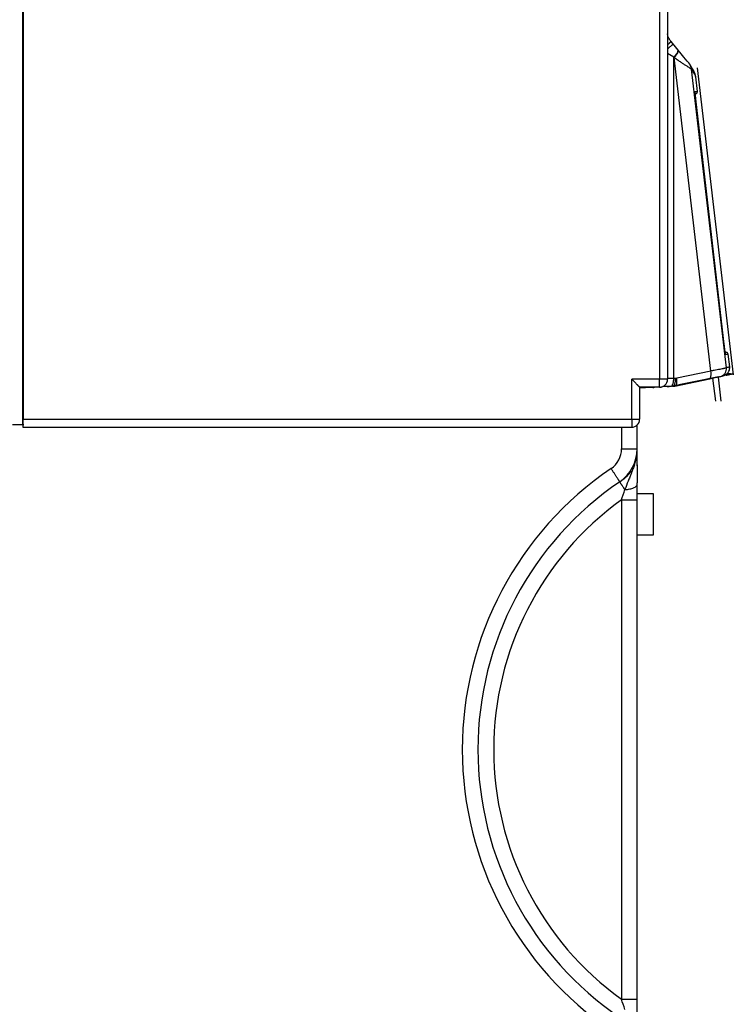
# Model space of a CAD drawing. Units: millimetres. Extents: x 0 to 420, y 0 to 297.
# Drawn here: x 243 to 261, y 100 to 125 of the extents above; entities that cross this region are included whole.
import ezdxf

# ---------------------------------------------------------------- set-up
doc = ezdxf.new("R2010")
doc.units = ezdxf.units.MM
doc.header["$LTSCALE"] = 23.1
doc.layers.add('INTF_1', color=7, linetype='CONTINUOUS')

msp = doc.modelspace()

# ---------------------------------------------------------------- linework, layer by layer
at = {"layer": 'INTF_1', "color": 7, "linetype": 'CONTINUOUS'}
for p, q in [((243.2703, 245.4281), (243.2703, 114.762)), ((259.4488, 245.3585), (259.4488, 115.7672)), ((243.2598, 114.6274), (243.2598, 133.7306)), ((259.6503, 124.11), (259.5367, 124.2455)), ((259.8616, 123.8569), (259.6503, 124.11)), ((259.9449, 123.7564), (259.8616, 123.8569)), ((259.9663, 123.7303), (259.9449, 123.7564)), ((259.9761, 123.7183), (259.9663, 123.7303)), ((259.98, 123.7135), (259.9761, 123.7183)), ((260.1991, 122.9912), (260.1555, 123.3626)), ((260.138, 122.9475), (260.1376, 122.9533)), ((260.1385, 122.941), (260.138, 122.9475)), ((260.1391, 122.9335), (260.1385, 122.941)), ((260.1402, 122.9205), (260.1391, 122.9335)), ((260.1392, 122.9319), (260.1457, 122.9331)), ((260.1415, 122.9054), (260.1402, 122.9205)), ((260.1432, 122.8879), (260.1415, 122.9054)), ((260.1451, 122.8678), (260.1432, 122.8879)), ((260.1474, 122.8451), (260.1451, 122.8678)), ((260.1457, 122.9331), (260.1476, 122.9334)), ((260.1501, 122.8197), (260.1474, 122.8451)), ((260.1476, 122.9334), (260.1495, 122.9338)), ((260.1495, 122.9338), (260.1512, 122.9341)), ((260.1512, 122.9341), (260.1529, 122.9345)), ((260.1529, 122.9345), (260.1545, 122.9348)), ((260.1532, 122.7914), (260.1501, 122.8197)), ((260.3949, 120.7051), (260.1579, 122.7492)), ((260.8701, 116.6076), (260.866, 116.6425)), ((260.874, 116.5759), (260.8701, 116.6076)), ((260.8776, 116.5474), (260.874, 116.5759)), ((260.8808, 116.522), (260.8776, 116.5474)), ((260.8838, 116.4997), (260.8808, 116.522)), ((260.8865, 116.4801), (260.8838, 116.4997)), ((260.8889, 116.4633), (260.8865, 116.4801)), ((260.891, 116.449), (260.8889, 116.4633)), ((260.8923, 116.4409), (260.891, 116.449)), ((260.9105, 116.4438), (260.8915, 116.4455)), ((260.8934, 116.4338), (260.8923, 116.4409)), ((260.8944, 116.4278), (260.8934, 116.4338)), ((261.0098, 116.0822), (260.9731, 116.3949)), ((259.6339, 115.5975), (260.5074, 115.7796)), ((260.4907, 115.7761), (260.4909, 115.7761)), ((260.5074, 115.7796), (260.6434, 115.808)), ((260.6434, 115.808), (260.7475, 115.8299)), ((260.7475, 115.8299), (260.7664, 115.834)), ((260.7664, 115.834), (260.7717, 115.8351)), ((260.7717, 115.8351), (260.7745, 115.8358)), ((260.7745, 115.8358), (260.7765, 115.8362)), ((260.7765, 115.8362), (260.7846, 115.8383)), ((260.8009, 115.8429), (260.8107, 115.8457)), ((260.8107, 115.8457), (260.8196, 115.8483)), ((260.8196, 115.8483), (260.8279, 115.8508)), ((260.8279, 115.8508), (260.8356, 115.8532)), ((260.8356, 115.8532), (260.8428, 115.8555)), ((258.7488, 115.5672), (258.7488, 114.762)), ((258.7488, 115.5658), (258.752, 115.5672)), ((259.2488, 115.5672), (258.7488, 115.5672)), ((258.7488, 115.5637), (258.8103, 115.5637)), ((259.0795, 115.562), (258.7488, 115.562)), ((258.8955, 115.5645), (258.9925, 115.5672)), ((259.365, 115.5848), (259.3283, 115.5838)), ((259.5233, 115.5889), (259.365, 115.5848)), ((259.5703, 115.5901), (259.5233, 115.5889)), ((243.2598, 114.569), (243.2668, 114.562)), ((243.2668, 114.562), (243.2668, 114.562)), ((243.2668, 114.562), (258.5488, 114.562)), ((259.0863, 112.896), (259.0863, 111.856))]:
    msp.add_line(p, q, dxfattribs=at)
at = {"layer": 'INTF_1', "color": 9, "linetype": 'CONTINUOUS'}
for p, q in [((259.2505, 245.3585), (259.2505, 115.7672)), ((259.6061, 123.8497), (259.4488, 123.9437)), ((259.6041, 115.7888), (259.6061, 123.8497)), ((259.6128, 123.8418), (259.6061, 123.8497)), ((260.5362, 115.9719), (259.6128, 123.8418)), ((260.9297, 116.054), (260.0498, 123.5526)), ((260.1366, 122.9696), (260.1366, 122.9692)), ((260.1991, 122.9912), (260.137, 122.9802)), ((260.1387, 122.9378), (260.1388, 122.9357)), ((260.16, 122.7304), (260.865, 116.6504)), ((260.8972, 116.4114), (260.8973, 116.4111)), ((260.5362, 115.9719), (259.6793, 115.7933)), ((258.5505, 114.762), (258.5505, 115.7672)), ((259.4488, 115.7672), (258.5505, 115.7672)), ((259.6041, 115.7888), (259.4488, 115.7861)), ((259.6041, 115.7888), (259.4488, 115.7861)), ((259.6511, 115.7901), (259.6041, 115.7888)), ((258.8103, 115.5637), (258.8103, 115.5672)), ((258.8955, 115.5645), (258.8955, 115.5672)), ((259.0821, 115.5672), (259.0795, 115.562)), ((259.0795, 115.562), (259.0795, 115.562)), ((243.2703, 114.762), (258.7488, 114.762)), ((258.2933, 114.562), (258.2933, 114.0222)), ((258.2933, 114.0222), (258.6863, 114.0222)), ((258.2898, 112.7384), (258.2898, 100.2064)), ((258.2898, 112.7384), (258.6863, 112.7384)), ((258.2898, 100.2064), (258.6863, 100.2064))]:
    msp.add_line(p, q, dxfattribs=at)
at = {"layer": 'INTF_1', "color": 4, "linetype": 'CONTINUOUS'}
for p, q in [((260.1966, 123.5886), (261.1009, 115.8822)), ((260.9467, 115.906), (260.9116, 115.8658)), ((261.0966, 115.906), (260.9117, 115.8849)), ((260.939, 115.8732), (261.0966, 115.906)), ((260.939, 115.9044), (260.9467, 115.906)), ((260.9448, 115.9095), (260.948, 115.8822))]:
    msp.add_line(p, q, dxfattribs=at)
at = {"layer": 'INTF_1', "color": 40, "linetype": 'CONTINUOUS'}
for p, q in [((260.7294, 115.8285), (259.4457, 115.5655)), ((260.5823, 115.7952), (260.6499, 115.2208)), ((260.7186, 115.8238), (260.7896, 115.2208)), ((259.3785, 115.5851), (259.2827, 115.5655))]:
    msp.add_line(p, q, dxfattribs=at)
at = {"layer": 'INTF_1', "color": 6, "linetype": 'CONTINUOUS'}
for p, q in [((243.2863, 114.6276), (242.9968, 114.6261)), ((258.6863, 114.0222), (258.6863, 114.6168)), ((258.6842, 113.9407), (258.6845, 113.9463)), ((258.6845, 113.9463), (258.6848, 113.952)), ((258.6848, 113.952), (258.685, 113.9578)), ((258.685, 113.9578), (258.6852, 113.9636)), ((258.6852, 113.9636), (258.6855, 113.9696)), ((258.6855, 113.9696), (258.6857, 113.9787)), ((258.6857, 113.9787), (258.686, 113.988)), ((258.686, 113.988), (258.6861, 113.9976)), ((258.6861, 113.9976), (258.6862, 114.0075)), ((258.6862, 114.0075), (258.6863, 114.0177)), ((258.6864, 113.9528), (258.6863, 114.0222)), ((258.6865, 113.9054), (258.6863, 113.9582)), ((258.6378, 113.685), (258.6406, 113.6945)), ((258.6406, 113.6945), (258.6426, 113.7014)), ((258.6426, 113.7014), (258.6445, 113.708)), ((258.6445, 113.708), (258.6462, 113.7143)), ((258.6462, 113.7143), (258.6484, 113.7221)), ((258.6484, 113.7221), (258.6501, 113.7285)), ((258.6501, 113.7285), (258.6522, 113.7364)), ((258.6504, 113.7392), (258.6503, 113.7387)), ((258.6505, 113.7392), (258.6504, 113.7387)), ((258.6522, 113.7364), (258.6523, 113.7368)), ((258.6523, 113.7368), (258.6526, 113.7378)), ((258.6526, 113.7378), (258.6545, 113.7452)), ((258.6545, 113.7452), (258.6556, 113.7494)), ((258.6556, 113.7494), (258.6566, 113.7535)), ((258.6566, 113.7535), (258.6577, 113.7579)), ((258.6577, 113.7579), (258.6588, 113.7625)), ((258.6588, 113.7625), (258.6599, 113.7672)), ((258.6599, 113.7672), (258.6608, 113.7713)), ((258.6608, 113.7713), (258.6618, 113.7754)), ((258.6618, 113.7754), (258.6627, 113.7797)), ((258.6627, 113.7797), (258.6637, 113.784)), ((258.6637, 113.784), (258.6646, 113.7885)), ((258.6646, 113.7885), (258.6656, 113.7932)), ((258.6656, 113.7932), (258.6666, 113.7981)), ((258.6666, 113.7981), (258.6674, 113.8022)), ((258.6674, 113.8022), (258.6682, 113.8067)), ((258.6682, 113.8067), (258.6691, 113.8116)), ((258.6691, 113.8116), (258.6701, 113.8167)), ((258.6701, 113.8167), (258.671, 113.8218)), ((258.671, 113.8218), (258.6718, 113.8271)), ((258.6718, 113.8271), (258.6727, 113.8325)), ((258.6727, 113.8325), (258.6736, 113.838)), ((258.6736, 113.838), (258.6742, 113.8422)), ((258.6742, 113.8422), (258.6749, 113.8465)), ((258.6749, 113.8465), (258.6755, 113.8509)), ((258.6755, 113.8509), (258.6761, 113.8554)), ((258.6761, 113.8554), (258.6767, 113.8599)), ((258.6767, 113.8599), (258.6773, 113.8646)), ((258.6773, 113.8646), (258.6779, 113.8695)), ((258.6779, 113.8695), (258.6785, 113.8746)), ((258.6785, 113.8746), (258.6792, 113.88)), ((258.6792, 113.88), (258.6798, 113.8857)), ((258.6798, 113.8857), (258.6804, 113.8915)), ((258.6804, 113.8915), (258.681, 113.8976)), ((258.681, 113.8976), (258.6815, 113.904)), ((258.6815, 113.904), (258.6821, 113.9106)), ((258.6821, 113.9106), (258.6827, 113.9176)), ((258.6827, 113.9176), (258.6832, 113.9249)), ((258.6832, 113.9249), (258.6835, 113.93)), ((258.6835, 113.93), (258.6839, 113.9353)), ((258.6839, 113.9353), (258.6842, 113.9407)), ((258.6866, 113.8799), (258.6865, 113.913)), ((258.6867, 113.8606), (258.6865, 113.9054)), ((258.6869, 113.8524), (258.6866, 113.8799)), ((258.6877, 113.7778), (258.6869, 113.8524)), ((258.6884, 113.689), (258.6878, 113.7419)), ((258.5263, 113.4451), (258.5288, 113.4484)), ((258.5288, 113.4484), (258.5311, 113.4516)), ((258.5311, 113.4516), (258.5332, 113.4546)), ((258.5332, 113.4546), (258.5357, 113.458)), ((258.5357, 113.458), (258.5422, 113.4673)), ((258.6139, 113.6188), (258.6146, 113.6208)), ((258.62, 113.6274), (258.6248, 113.6425)), ((258.6248, 113.6425), (258.6302, 113.6599)), ((258.6302, 113.6599), (258.6344, 113.6736)), ((258.6344, 113.6736), (258.6378, 113.685)), ((258.6889, 113.6568), (258.6884, 113.689)), ((258.6891, 113.6607), (258.6887, 113.6826)), ((258.6894, 113.6276), (258.6889, 113.6568)), ((258.6893, 113.6487), (258.6891, 113.6607)), ((258.6904, 113.6011), (258.6893, 113.6487)), ((258.691, 113.5543), (258.6894, 113.6276)), ((258.6907, 113.5822), (258.6904, 113.6011)), ((258.6909, 113.5582), (258.6907, 113.5822)), ((258.691, 113.5518), (258.6909, 113.5582)), ((258.255, 113.1992), (258.2596, 113.2021)), ((258.2596, 113.2021), (258.2642, 113.205)), ((258.2642, 113.205), (258.2687, 113.2079)), ((258.2687, 113.2079), (258.2732, 113.2108)), ((258.2732, 113.2108), (258.2777, 113.2137)), ((258.2777, 113.2137), (258.2821, 113.2166)), ((258.2821, 113.2166), (258.2864, 113.2195)), ((258.2864, 113.2195), (258.2908, 113.2224)), ((258.2908, 113.2224), (258.295, 113.2253)), ((258.295, 113.2253), (258.2993, 113.2283)), ((258.2993, 113.2283), (258.3035, 113.2312)), ((258.3035, 113.2312), (258.3076, 113.2341)), ((258.3076, 113.2341), (258.3117, 113.237)), ((258.3117, 113.237), (258.3158, 113.2399)), ((258.3219, 113.2443), (258.3258, 113.2473)), ((258.3258, 113.2473), (258.3298, 113.2502)), ((258.3298, 113.2502), (258.3337, 113.2531)), ((258.3337, 113.2531), (258.3376, 113.2561)), ((258.3376, 113.2561), (258.3414, 113.259)), ((258.3414, 113.259), (258.3452, 113.262)), ((258.3452, 113.262), (258.349, 113.2649)), ((258.349, 113.2649), (258.3527, 113.2678)), ((258.3527, 113.2678), (258.3565, 113.2708)), ((258.3565, 113.2708), (258.3601, 113.2737)), ((258.3601, 113.2737), (258.3638, 113.2767)), ((258.3638, 113.2767), (258.3674, 113.2796)), ((258.3674, 113.2796), (258.371, 113.2826)), ((258.371, 113.2826), (258.3745, 113.2855)), ((258.3745, 113.2855), (258.378, 113.2885)), ((258.378, 113.2885), (258.3815, 113.2914)), ((258.3815, 113.2914), (258.385, 113.2944)), ((258.385, 113.2944), (258.3884, 113.2974)), ((258.3884, 113.2974), (258.3918, 113.3003)), ((258.3918, 113.3003), (258.3952, 113.3033)), ((258.3952, 113.3033), (258.3985, 113.3062)), ((258.3985, 113.3062), (258.4019, 113.3092)), ((258.4019, 113.3092), (258.4051, 113.3122)), ((258.4051, 113.3122), (258.4084, 113.3151)), ((258.4084, 113.3151), (258.4116, 113.3181)), ((258.4164, 113.3226), (258.4196, 113.3255)), ((258.4196, 113.3255), (258.4228, 113.3285)), ((258.4228, 113.3285), (258.4259, 113.3315)), ((258.4259, 113.3315), (258.429, 113.3345)), ((258.429, 113.3345), (258.432, 113.3375)), ((258.432, 113.3375), (258.4351, 113.3405)), ((258.4351, 113.3405), (258.4381, 113.3434)), ((258.4381, 113.3434), (258.4411, 113.3464)), ((258.4411, 113.3464), (258.4441, 113.3494)), ((258.4441, 113.3494), (258.447, 113.3524)), ((258.447, 113.3524), (258.4499, 113.3554)), ((258.4499, 113.3554), (258.4528, 113.3584)), ((258.4528, 113.3584), (258.4557, 113.3614)), ((258.4557, 113.3614), (258.4585, 113.3644)), ((258.4585, 113.3644), (258.4613, 113.3674)), ((258.4613, 113.3674), (258.4641, 113.3703)), ((258.4641, 113.3703), (258.4682, 113.3747)), ((258.4682, 113.3747), (258.4722, 113.3791)), ((258.4722, 113.3791), (258.476, 113.3834)), ((258.476, 113.3834), (258.4798, 113.3876)), ((258.4798, 113.3876), (258.4834, 113.3918)), ((258.4834, 113.3918), (258.4869, 113.3958)), ((258.4869, 113.3958), (258.4903, 113.3998)), ((258.4903, 113.3998), (258.4936, 113.4036)), ((258.4936, 113.4036), (258.4967, 113.4074)), ((258.4967, 113.4074), (258.4997, 113.411)), ((258.4997, 113.411), (258.5026, 113.4145)), ((258.5063, 113.4191), (258.5089, 113.4224)), ((258.5089, 113.4224), (258.5115, 113.4256)), ((258.5115, 113.4256), (258.514, 113.4288)), ((258.514, 113.4288), (258.5163, 113.4319)), ((258.5163, 113.4319), (258.5186, 113.4349)), ((258.5186, 113.4349), (258.5209, 113.4378)), ((258.5209, 113.4378), (258.5237, 113.4415)), ((258.5237, 113.4415), (258.5263, 113.4451)), ((258.6909, 113.2273), (258.6909, 113.2229)), ((258.6911, 113.2041), (258.6909, 113.2272)), ((258.691, 113.2199), (258.6913, 113.2273)), ((258.6912, 113.1991), (258.6911, 113.2041)), ((258.6913, 113.2273), (258.6921, 113.2502)), ((258.6921, 113.2502), (258.6925, 113.2651)), ((258.6925, 113.2651), (258.6929, 113.2812)), ((258.6929, 113.4111), (258.6927, 113.4169)), ((258.6931, 113.4055), (258.6929, 113.4111)), ((258.6929, 113.2812), (258.6932, 113.2973)), ((258.6932, 113.3989), (258.6931, 113.4055)), ((258.6934, 113.3914), (258.6932, 113.3989)), ((258.6932, 113.2973), (258.6934, 113.313)), ((258.6935, 113.3839), (258.6934, 113.3914)), ((258.6934, 113.313), (258.6936, 113.3284)), ((258.6936, 113.3757), (258.6935, 113.3839)), ((258.6937, 113.3656), (258.6936, 113.3757)), ((258.6936, 113.3284), (258.6937, 113.3423)), ((258.6937, 113.3548), (258.6937, 113.3656)), ((258.6937, 113.3423), (258.6937, 113.3548)), ((258.686, 113.1238), (258.6863, 113.1289)), ((258.6863, 99.8177), (258.6863, 113.1262)), ((258.6867, 113.1291), (258.6873, 113.1333)), ((258.6873, 113.1333), (258.6876, 113.1353)), ((258.6876, 113.1353), (258.6879, 113.1374)), ((258.6899, 113.1577), (258.6901, 113.1611)), ((258.6901, 113.1611), (258.6903, 113.1643)), ((258.6903, 113.1643), (258.6905, 113.1673)), ((258.6905, 113.1673), (258.6906, 113.1702)), ((258.6906, 113.1702), (258.6907, 113.173)), ((258.6907, 113.173), (258.6908, 113.1757)), ((258.6908, 113.1757), (258.6909, 113.1796)), ((258.6909, 113.1796), (258.691, 113.1834)), ((258.691, 113.1834), (258.6911, 113.187)), ((258.6911, 113.1904), (258.6912, 113.1949)), ((258.6911, 113.187), (258.6911, 113.1904)), ((258.6912, 113.1949), (258.6912, 113.1991)), ((258.6863, 112.896), (259.0863, 112.896)), ((259.0863, 111.856), (258.6863, 111.856))]:
    msp.add_line(p, q, dxfattribs=at)
at = {"layer": 'INTF_1', "color": 7, "linetype": 'CONTINUOUS'}
for points in [[(259.5367, 124.2455), (259.5169, 124.2713), (259.4976, 124.3012), (259.481, 124.3328), (259.4673, 124.3657), (259.4566, 124.3997), (259.449, 124.4346), (259.4488, 124.4365)], [(260.0021, 123.6837), (260.0004, 123.6863), (259.9976, 123.6903), (259.9951, 123.6939), (259.9928, 123.6971), (259.9906, 123.7), (259.9886, 123.7025), (259.9868, 123.7049), (259.9852, 123.707), (259.9835, 123.7091), (259.98, 123.7135)], [(260.1555, 123.3626), (260.1489, 123.4003), (260.1395, 123.4339), (260.1291, 123.462), (260.1181, 123.4873), (260.1062, 123.5116), (260.0931, 123.5362), (260.0786, 123.5619), (260.0624, 123.5892), (260.0443, 123.6185), (260.0241, 123.65), (260.0021, 123.6837)], [(260.1376, 122.9533), (260.1373, 122.9582), (260.1372, 122.9603), (260.1371, 122.9623), (260.137, 122.964), (260.1369, 122.9655), (260.1369, 122.9668), (260.1368, 122.9679), (260.1368, 122.9688), (260.1368, 122.9694), (260.1368, 122.9695)], [(260.1545, 122.9348), (260.1552, 122.9349), (260.156, 122.9351), (260.1567, 122.9353), (260.1574, 122.9355), (260.1582, 122.9356), (260.1589, 122.9358), (260.1597, 122.936), (260.1605, 122.9362), (260.1613, 122.9365), (260.1621, 122.9367), (260.163, 122.937), (260.1639, 122.9373), (260.165, 122.9376), (260.1662, 122.9381), (260.1675, 122.9386), (260.169, 122.9392), (260.1707, 122.94), (260.1728, 122.9411), (260.1753, 122.9425), (260.1784, 122.9446), (260.1822, 122.9475), (260.1866, 122.952), (260.1917, 122.9587), (260.1964, 122.9684), (260.1992, 122.981), (260.1991, 122.9912)], [(260.1579, 122.7492), (260.1543, 122.7813), (260.1532, 122.7914)], [(260.866, 116.6425), (260.6302, 118.676), (260.3949, 120.7051)], [(260.8956, 116.4205), (260.8948, 116.4251), (260.8944, 116.4278)], [(260.8975, 116.4112), (260.8975, 116.4112), (260.8975, 116.4112), (260.8974, 116.4116), (260.8973, 116.4122), (260.8971, 116.413), (260.8969, 116.4141), (260.8966, 116.4154), (260.8963, 116.4168), (260.896, 116.4186), (260.8956, 116.4205)], [(260.9731, 116.3949), (260.9667, 116.4144), (260.9547, 116.4287), (260.9443, 116.4356), (260.9364, 116.439), (260.9299, 116.4409), (260.924, 116.4421), (260.9184, 116.443), (260.9126, 116.4436), (260.9106, 116.4438)], [(260.8428, 115.8555), (260.8462, 115.8566), (260.8496, 115.8577), (260.8529, 115.8588), (260.8561, 115.8599), (260.8593, 115.861), (260.8625, 115.8621), (260.8657, 115.8633), (260.8688, 115.8645), (260.872, 115.8657), (260.8753, 115.867), (260.8786, 115.8684), (260.882, 115.8698), (260.8856, 115.8713), (260.8893, 115.873), (260.8932, 115.8749), (260.8973, 115.8769), (260.9017, 115.8792), (260.9065, 115.8819), (260.9117, 115.8849), (260.9175, 115.8885), (260.9239, 115.8928), (260.9311, 115.898), (260.9392, 115.9046), (260.9483, 115.9127), (260.9584, 115.923), (260.9694, 115.9361), (260.9809, 115.9527), (260.992, 115.9732), (261.0017, 115.9979), (261.0085, 116.026), (261.0111, 116.056), (261.0098, 116.0822)], [(260.7846, 115.8383), (260.7902, 115.8399), (260.8009, 115.8429)], [(259.6023, 115.5924), (259.6146, 115.5941), (259.634, 115.5976)]]:
    msp.add_lwpolyline(points, dxfattribs=at)
at = {"layer": 'INTF_1', "color": 9, "linetype": 'CONTINUOUS'}
msp.add_lwpolyline([(260.1991, 122.9912), (260.1952, 122.9898), (260.1751, 122.9861), (260.137, 122.9802)], dxfattribs=at)
at = {"layer": 'INTF_1', "color": 6, "linetype": 'CONTINUOUS'}
for points in [[(258.6878, 113.7419), (258.6869, 113.8399), (258.6867, 113.8606)], [(258.6887, 113.6826), (258.6881, 113.7387), (258.6881, 113.7421), (258.6881, 113.7455), (258.688, 113.749), (258.688, 113.7524), (258.6879, 113.7559), (258.6879, 113.7595), (258.6877, 113.7778)], [(258.617, 113.6179), (258.6176, 113.6197), (258.62, 113.6274)], [(258.6915, 113.2434), (258.6919, 113.2621), (258.6923, 113.2846), (258.6927, 113.3127), (258.6929, 113.3501), (258.6928, 113.404), (258.6924, 113.4518), (258.692, 113.4861), (258.6917, 113.5131), (258.691, 113.5543)], [(258.3158, 113.2399), (258.3178, 113.2414), (258.3219, 113.2443)], [(258.4116, 113.3181), (258.4132, 113.3196), (258.4164, 113.3226)], [(258.5026, 113.4145), (258.5035, 113.4157), (258.5063, 113.4191)], [(258.248, 113.1949), (258.2504, 113.1963), (258.255, 113.1992)], [(258.686, 113.1238), (258.686, 113.1242), (258.6861, 113.125), (258.6863, 113.1261), (258.6865, 113.1274), (258.6867, 113.1291)], [(258.6879, 113.1374), (258.6881, 113.1384), (258.6882, 113.1395), (258.6883, 113.1406), (258.6885, 113.1417), (258.6886, 113.1428), (258.6887, 113.1441), (258.6889, 113.1453), (258.689, 113.1467), (258.6891, 113.1481), (258.6893, 113.1495), (258.6894, 113.1511), (258.6896, 113.1527), (258.6897, 113.1544), (258.6899, 113.1577)]]:
    msp.add_lwpolyline(points, dxfattribs=at)
at = {"layer": 'INTF_1', "color": 9, "linetype": 'CONTINUOUS'}
for centre, radius, start, end in [((259.6838, 124.0238), 0.0297, 19.56331, 23.00287), ((259.7527, 123.5187), 0.2991, 6.52438, 33.48829), ((260.0872, 122.9744), 0.0502, 354.33285, 6.60218), ((260.0874, 122.9744), 0.05, 352.84516, 354.31462), ((260.8504, 116.3949), 0.0502, 6.63897, 21.09288), ((259.6469, 115.949), 0.159, 271.51691, 281.76116), ((259.0794, 115.7626), 0.2006, 270.01727, 282.20887), ((259.0795, 115.7619), 0.1999, 282.22633, 282.97342), ((257.6933, 114.0222), 0.6, 304.16963, 359.99999), ((262.8183, 106.4724), 8.525, 124.16961, 235.83039), ((235.0181, 120.9705), 24.6848, 340.51944, 341.15341), ((262.8078, 106.4724), 7.725, 125.79295, 234.20705), ((235.0524, 91.9862), 24.6485, 18.84622, 19.48113)]:
    msp.add_arc(centre, radius, start, end, dxfattribs=at)
at = {"layer": 'INTF_1', "color": 7, "linetype": 'CONTINUOUS'}
for centre, radius, start, end in [((259.2488, 115.7672), 0.2, 270, 360), ((259.0794, 115.7626), 0.2006, 270.02074, 282.96788), ((259.5608, 115.9489), 0.3589, 271.50406, 281.74391), ((258.5488, 114.762), 0.2, 270.00001, 359.99999)]:
    msp.add_arc(centre, radius, start, end, dxfattribs=at)
at = {"layer": 'INTF_1', "color": 6, "linetype": 'CONTINUOUS'}
for centre, radius, start, end in [((257.6863, 114.0222), 1, 304.16962, 360), ((262.8113, 106.4724), 8.125, 124.16962, 235.83038)]:
    msp.add_arc(centre, radius, start, end, dxfattribs=at)
at = {"layer": 'INTF_1', "color": 7, "linetype": 'CONTINUOUS'}
for centre, major_axis, ratio, start_param, end_param in [((258.8112, 115.5654), (0.1, 0), 0.0174544, -1.5795256, -0.5673289), ((243.2668, 114.762), (0, 0.2), 0.0174531, -3.1415927, -1.5707963)]:
    msp.add_ellipse(centre, major_axis=major_axis, ratio=ratio, start_param=start_param, end_param=end_param, dxfattribs=at)
at = {"layer": 'INTF_1', "color": 9, "linetype": 'CONTINUOUS'}
for points, knots in [([(259.4488, 124.0593), (259.4589, 124.0679), (259.4782, 124.0845), (259.5055, 124.1081), (259.5297, 124.1292), (259.5475, 124.145), (259.5597, 124.1561), (259.5673, 124.163), (259.5737, 124.169), (259.579, 124.174), (259.583, 124.178), (259.586, 124.1811), (259.5873, 124.1828), (259.5883, 124.184), (259.5881, 124.1843)], [0, 0, 0, 0, 0.2123042, 0.4067699, 0.5791453, 0.7256648, 0.7882057, 0.8431334, 0.8901505, 0.9290042, 0.9594915, 0.9814665, 0.9948695, 1, 1, 1, 1]), ([(259.4489, 124.1648), (259.4556, 124.1706), (259.4681, 124.1815), (259.4858, 124.1971), (259.501, 124.2107), (259.5137, 124.2222), (259.5226, 124.2304), (259.5282, 124.2358), (259.5314, 124.239), (259.5338, 124.2415), (259.5356, 124.2434), (259.5364, 124.2445), (259.5369, 124.2454), (259.5367, 124.2455)], [0, 0, 0, 0, 0.2208021, 0.4185181, 0.5905215, 0.7345312, 0.8486463, 0.8940134, 0.9313847, 0.9606527, 0.9817503, 0.9947006, 1, 1, 1, 1]), ([(259.6061, 123.8497), (259.6237, 123.8678), (259.6547, 123.9024), (259.6867, 123.9472), (259.7039, 123.9802), (259.713, 124.0048), (259.7154, 124.0238), (259.7119, 124.0337)], [0, 0, 0, 0, 0.3464154, 0.6367774, 0.7555649, 0.8552012, 1, 1, 1, 1]), ([(259.6128, 123.8418), (259.6227, 123.852), (259.6414, 123.8721), (259.6665, 123.9024), (259.6874, 123.9313), (259.7036, 123.958), (259.7147, 123.9821), (259.7206, 124.003), (259.721, 124.0207), (259.7168, 124.0306), (259.7138, 124.0342)], [0, 0, 0, 0, 0.1869921, 0.360691, 0.5176369, 0.6550029, 0.7708832, 0.8648092, 0.9388784, 1, 1, 1, 1]), ([(260.0498, 123.5526), (260.0494, 123.5527), (260.0481, 123.5533), (260.0457, 123.5546), (260.0421, 123.5566), (260.0375, 123.5594), (260.0317, 123.5629), (260.0221, 123.569), (260.0076, 123.5782), (259.9876, 123.5912), (259.9643, 123.6064), (259.938, 123.6237), (259.8978, 123.6503), (259.8424, 123.6872), (259.7708, 123.7352), (259.6934, 123.7873), (259.6401, 123.8233), (259.6128, 123.8418)], [0, 0, 0, 0, 0.0026693, 0.0079312, 0.0157693, 0.0261365, 0.0389676, 0.0541866, 0.0914462, 0.1371771, 0.1905984, 0.2509303, 0.3174255, 0.4661786, 0.632007, 0.810991, 1, 1, 1, 1]), ([(260.1555, 123.3626), (260.155, 123.3664), (260.1527, 123.3753), (260.1468, 123.39), (260.138, 123.4084), (260.1208, 123.4403), (260.0914, 123.4891), (260.065, 123.5298), (260.0498, 123.5526)], [0, 0, 0, 0, 0.0524882, 0.1249236, 0.2180164, 0.3320757, 0.6236001, 1, 1, 1, 1]), ([(260.137, 122.9802), (260.1368, 122.9802), (260.1366, 122.9789), (260.1365, 122.9771), (260.1365, 122.9737), (260.1365, 122.9711), (260.1366, 122.9696)], [0, 0, 0, 0, 0.0739765, 0.2631342, 0.5720452, 1, 1, 1, 1]), ([(260.1366, 122.9692), (260.1367, 122.9672), (260.1372, 122.9567), (260.138, 122.9463), (260.1387, 122.9378)], [0, 0, 0, 0, 0.1912261, 1, 1, 1, 1]), ([(260.1388, 122.9357), (260.1413, 122.9058), (260.148, 122.8374), (260.1555, 122.769), (260.16, 122.7304)], [0, 0, 0, 0, 0.4353212, 1, 1, 1, 1]), ([(260.865, 116.6504), (260.868, 116.6244), (260.874, 116.575), (260.8827, 116.507), (260.8902, 116.4533), (260.8949, 116.423), (260.8972, 116.4114)], [0, 0, 0, 0, 0.3253816, 0.6194927, 0.8526494, 1, 1, 1, 1]), ([(260.8973, 116.4111), (260.8976, 116.4096), (260.8981, 116.407), (260.8989, 116.4036), (260.8995, 116.4019), (260.9, 116.4007), (260.9003, 116.4007)], [0, 0, 0, 0, 0.4257418, 0.733822, 0.9236356, 1, 1, 1, 1]), ([(260.9003, 116.4007), (260.9108, 116.4009), (260.9289, 116.401), (260.9515, 116.4004), (260.9651, 116.3989), (260.9713, 116.3971), (260.973, 116.3956), (260.9731, 116.395)], [0, 0, 0, 0, 0.4261739, 0.7324725, 0.9202555, 0.9716125, 1, 1, 1, 1]), ([(260.4909, 115.7761), (260.4961, 115.7772), (260.5068, 115.7822), (260.5196, 115.7961), (260.5297, 115.8157), (260.537, 115.8403), (260.5415, 115.8692), (260.5435, 115.9137), (260.5402, 115.9484), (260.5362, 115.9719)], [0, 0, 0, 0, 0.0743212, 0.1588808, 0.2597916, 0.3789953, 0.515681, 0.6673239, 1, 1, 1, 1]), ([(260.9297, 116.054), (260.9294, 116.0538), (260.9285, 116.0533), (260.9256, 116.0521), (260.9198, 116.0504), (260.9105, 116.0479), (260.8981, 116.0449), (260.8825, 116.0413), (260.8638, 116.0371), (260.8422, 116.0325), (260.8078, 116.0252), (260.7583, 116.0151), (260.6917, 116.0019), (260.6166, 115.9872), (260.5638, 115.9771), (260.5362, 115.9719)], [0, 0, 0, 0, 0.0028884, 0.007761, 0.0235882, 0.0475292, 0.0794966, 0.1193498, 0.1669053, 0.2219402, 0.2841944, 0.429143, 0.5989894, 0.790492, 1, 1, 1, 1]), ([(260.7846, 115.8383), (260.8072, 115.8446), (260.8505, 115.8653), (260.9005, 115.917), (260.9295, 115.9827), (260.9324, 116.0307), (260.9297, 116.054)], [0, 0, 0, 0, 0.2499656, 0.4999474, 0.7499602, 1, 1, 1, 1]), ([(261.0098, 116.0822), (261.0099, 116.0815), (261.008, 116.0798), (261.0044, 116.0779), (260.998, 116.0752), (260.9893, 116.072), (260.978, 116.0682), (260.9579, 116.062), (260.9415, 116.0573), (260.9297, 116.054)], [0, 0, 0, 0, 0.0234659, 0.0733362, 0.1525282, 0.2616309, 0.4008536, 0.5702931, 1, 1, 1, 1]), ([(259.2488, 115.5672), (259.2488, 115.5672), (259.2488, 115.5677), (259.249, 115.5682), (259.249, 115.5695), (259.2491, 115.5712), (259.2492, 115.5733), (259.2493, 115.5771), (259.2494, 115.583), (259.2496, 115.5914), (259.2497, 115.6014), (259.2499, 115.6131), (259.25, 115.6315), (259.2502, 115.6575), (259.2504, 115.6916), (259.2505, 115.7287), (259.2505, 115.7542), (259.2505, 115.7672)], [0, 0, 0, 0, 0.0012782, 0.0049135, 0.0109356, 0.019336, 0.0300963, 0.0431914, 0.0762563, 0.1182143, 0.1686625, 0.2271154, 0.2930106, 0.4445245, 0.6173829, 0.8049439, 1, 1, 1, 1]), ([(259.5233, 115.5889), (259.529, 115.5891), (259.5412, 115.5924), (259.5572, 115.605), (259.5713, 115.6242), (259.5834, 115.6492), (259.5931, 115.6794), (259.6, 115.7135), (259.6039, 115.7505), (259.6044, 115.7759), (259.6041, 115.7888)], [0, 0, 0, 0, 0.0740102, 0.1587341, 0.2603541, 0.3805631, 0.5181491, 0.6701135, 0.832332, 1, 1, 1, 1]), ([(259.5703, 115.5901), (259.576, 115.5903), (259.5882, 115.5936), (259.6042, 115.6063), (259.6183, 115.6254), (259.6304, 115.6505), (259.6401, 115.6806), (259.647, 115.7148), (259.6509, 115.7517), (259.6514, 115.7771), (259.6511, 115.7901)], [0, 0, 0, 0, 0.0740102, 0.1587341, 0.2603541, 0.3805631, 0.5181491, 0.6701135, 0.832332, 1, 1, 1, 1]), ([(259.634, 115.5976), (259.6392, 115.5986), (259.6499, 115.6036), (259.6627, 115.6176), (259.6728, 115.6371), (259.6802, 115.6617), (259.6847, 115.6906), (259.6866, 115.7351), (259.6833, 115.7698), (259.6793, 115.7933)], [0, 0, 0, 0, 0.0743212, 0.1588808, 0.2597916, 0.3789953, 0.515681, 0.6673239, 1, 1, 1, 1]), ([(259.365, 115.5848), (259.3652, 115.5848), (259.3655, 115.5853), (259.366, 115.587), (259.3666, 115.5911), (259.3672, 115.5977), (259.3674, 115.6031), (259.3676, 115.6061)], [0, 0, 0, 0, 0.0242739, 0.0745152, 0.264225, 0.5738328, 1, 1, 1, 1]), ([(258.5505, 114.762), (258.5505, 114.749), (258.5505, 114.7234), (258.5504, 114.6864), (258.5503, 114.6523), (258.5501, 114.6263), (258.5499, 114.6079), (258.5498, 114.5962), (258.5496, 114.5861), (258.5495, 114.5778), (258.5493, 114.5719), (258.5492, 114.5681), (258.5491, 114.566), (258.549, 114.5643), (258.549, 114.563), (258.5489, 114.5625), (258.5489, 114.562), (258.5488, 114.562)], [0, 0, 0, 0, 0.1950558, 0.3826166, 0.5554748, 0.7069886, 0.7728838, 0.8313368, 0.881785, 0.9237431, 0.9568081, 0.9699033, 0.9806637, 0.9890641, 0.9950864, 0.9987218, 1, 1, 1, 1]), ([(258.2479, 113.1948), (258.2481, 113.195), (258.2477, 113.1958), (258.2473, 113.197), (258.2461, 113.1992), (258.2445, 113.202), (258.2423, 113.2057), (258.2384, 113.2121), (258.2323, 113.222), (258.2234, 113.2359), (258.2126, 113.2526), (258.2, 113.272), (258.1858, 113.2937), (258.17, 113.3176), (258.1463, 113.3533), (258.1141, 113.4016), (258.0731, 113.4625), (258.0448, 113.5044), (258.0303, 113.5258)], [0, 0, 0, 0, 0.0013954, 0.005064, 0.011095, 0.0194897, 0.0302335, 0.0433033, 0.0762958, 0.1181595, 0.1684988, 0.2268367, 0.2926189, 0.3652208, 0.4439522, 0.6167586, 0.8044822, 1, 1, 1, 1])]:
    msp.add_open_spline(points, degree=3, knots=knots, dxfattribs=at)
msp.add_open_spline([(259.7112, 124.0354), (259.7102, 124.0378), (259.7088, 124.0401), (259.7071, 124.0421)], degree=3, dxfattribs=at)
at = {"layer": 'INTF_1', "color": 7, "linetype": 'CONTINUOUS'}
for points, knots in [([(260.892, 116.4447), (260.8937, 116.4447), (260.8999, 116.4445), (260.9061, 116.4442), (260.9105, 116.4438)], [0, 0, 0, 0, 0.2836297, 1, 1, 1, 1]), ([(258.7488, 115.5672), (258.7488, 115.5674), (258.7481, 115.5679), (258.7472, 115.569), (258.7454, 115.5708), (258.7431, 115.5733), (258.7401, 115.5764), (258.735, 115.5816), (258.7275, 115.5893), (258.7171, 115.5998), (258.7054, 115.6117), (258.6924, 115.6247), (258.6735, 115.6439), (258.6482, 115.6693), (258.6166, 115.701), (258.5839, 115.7338), (258.5617, 115.756), (258.5505, 115.7672)], [0, 0, 0, 0, 0.0020462, 0.0075845, 0.016527, 0.0287291, 0.044007, 0.062151, 0.106141, 0.1589189, 0.2188521, 0.2845461, 0.3548513, 0.5057433, 0.6659641, 0.8316804, 1, 1, 1, 1])]:
    msp.add_open_spline(points, degree=3, knots=knots, dxfattribs=at)
at = {"layer": 'INTF_1', "color": 4, "linetype": 'CONTINUOUS'}
for points, knots in [([(260.9116, 115.8658), (260.9173, 115.8674), (260.9259, 115.8697), (260.9374, 115.8728), (260.9445, 115.8747), (260.9502, 115.8763), (260.9538, 115.8773), (260.9567, 115.878), (260.9589, 115.8787), (260.9612, 115.8794), (260.9656, 115.8807), (260.9724, 115.8827), (260.9799, 115.885), (260.9859, 115.8868), (260.9904, 115.8881), (260.9941, 115.8892), (260.9971, 115.8901), (260.9994, 115.8908), (261.0013, 115.8914), (261.0028, 115.8918), (261.0037, 115.8921), (261.0044, 115.8923), (261.0049, 115.8925), (261.0052, 115.8926), (261.0054, 115.8926), (261.0055, 115.8926), (261.0056, 115.8927), (261.0059, 115.8928), (261.0063, 115.893), (261.0068, 115.8932), (261.0074, 115.8934), (261.0081, 115.8937), (261.0093, 115.8942), (261.0111, 115.8949), (261.0133, 115.8958), (261.0155, 115.8966), (261.0176, 115.8975), (261.0198, 115.8983), (261.0216, 115.8991), (261.023, 115.8996), (261.0241, 115.9001), (261.0252, 115.9005), (261.0261, 115.9008), (261.0268, 115.9011), (261.0273, 115.9013), (261.0276, 115.9015), (261.0279, 115.9016), (261.0281, 115.9017), (261.0283, 115.9017), (261.0285, 115.9018), (261.0284, 115.9018), (261.0284, 115.9018), (261.0284, 115.9019), (261.0284, 115.9019), (261.0283, 115.902), (261.0283, 115.9021), (261.0282, 115.9022), (261.0282, 115.9023), (261.0281, 115.9025), (261.028, 115.9027), (261.0279, 115.903), (261.0277, 115.9033), (261.0276, 115.9037), (261.0274, 115.904), (261.0272, 115.9044), (261.027, 115.9048), (261.0269, 115.9051), (261.0268, 115.9053), (261.0267, 115.9054), (261.0267, 115.9055), (261.0266, 115.9056), (261.0266, 115.9057), (261.0266, 115.9058), (261.0266, 115.9058), (261.0266, 115.9058), (261.0265, 115.9058), (261.0263, 115.9058), (261.026, 115.9058), (261.0256, 115.9057), (261.0251, 115.9057), (261.0243, 115.9057), (261.0232, 115.9056), (261.022, 115.9056), (261.0203, 115.9055), (261.0174, 115.9054), (261.014, 115.9052), (261.0107, 115.9051), (261.0086, 115.905), (261.0069, 115.9049), (261.0056, 115.9049), (261.0044, 115.9048), (261.0031, 115.9048), (261.0021, 115.9047), (261.0013, 115.9047), (261.0009, 115.9047), (261.0006, 115.9047), (261.0003, 115.9047), (261.0001, 115.9046), (260.9999, 115.9046), (260.9998, 115.9046), (260.9997, 115.9046), (260.9994, 115.9046), (260.9991, 115.9045), (260.9985, 115.9045), (260.9978, 115.9044), (260.9967, 115.9042), (260.9953, 115.9041), (260.9936, 115.9038), (260.9913, 115.9036), (260.9885, 115.9032), (260.9851, 115.9028), (260.9806, 115.9022), (260.975, 115.9015), (260.9683, 115.9006), (260.9615, 115.8997), (260.9525, 115.8986), (260.9413, 115.8971), (260.9322, 115.896), (260.9277, 115.8954)], [0, 0, 0, 0, 0.0625, 0.09375, 0.125, 0.140625, 0.15625, 0.1640625, 0.171875, 0.1796875, 0.1875, 0.21875, 0.25, 0.265625, 0.28125, 0.296875, 0.3046875, 0.3125, 0.3203125, 0.3242188, 0.328125, 0.3300781, 0.3320312, 0.3330078, 0.3334961, 0.3339844, 0.3349609, 0.3359375, 0.3398438, 0.34375, 0.3476562, 0.3515625, 0.359375, 0.375, 0.390625, 0.40625, 0.421875, 0.4375, 0.453125, 0.4609375, 0.46875, 0.4765625, 0.484375, 0.4882812, 0.4921875, 0.4941406, 0.4960938, 0.4980469, 0.4990234, 0.5, 0.5009766, 0.5019531, 0.5039062, 0.5058594, 0.5078125, 0.5117188, 0.515625, 0.5234375, 0.53125, 0.5390625, 0.546875, 0.5625, 0.578125, 0.59375, 0.609375, 0.625, 0.640625, 0.6484375, 0.6523438, 0.65625, 0.6601562, 0.6640625, 0.6650391, 0.6660156, 0.6665039, 0.6669922, 0.6679688, 0.6699219, 0.671875, 0.6757812, 0.6796875, 0.6875, 0.6953125, 0.703125, 0.71875, 0.75, 0.765625, 0.78125, 0.7890625, 0.796875, 0.8046875, 0.8125, 0.8203125, 0.8242188, 0.8261719, 0.828125, 0.8300781, 0.8320312, 0.8325195, 0.8330078, 0.8334961, 0.8339844, 0.8349609, 0.8359375, 0.8378906, 0.8398438, 0.84375, 0.8476562, 0.8515625, 0.859375, 0.8671875, 0.875, 0.890625, 0.90625, 0.921875, 0.9375, 0.96875, 1, 1, 1, 1]), ([(260.929, 115.8956), (260.9342, 115.8963), (260.9447, 115.8977), (260.9565, 115.8994), (260.9643, 115.9004), (260.9683, 115.901), (260.9722, 115.9015), (260.9775, 115.902), (260.9841, 115.9027), (260.9906, 115.9034), (260.9959, 115.9039), (260.9999, 115.9043), (261.0031, 115.9047), (261.0058, 115.9049), (261.0078, 115.9051), (261.0094, 115.9053), (261.0107, 115.9055), (261.0115, 115.9055), (261.0122, 115.9056), (261.0126, 115.9056), (261.0129, 115.9057), (261.013, 115.9057), (261.0131, 115.9057), (261.0132, 115.9057), (261.0134, 115.9057), (261.0137, 115.9057), (261.0141, 115.9056), (261.0145, 115.9056), (261.015, 115.9056), (261.016, 115.9055), (261.0173, 115.9055), (261.0189, 115.9054), (261.0205, 115.9053), (261.0222, 115.9052), (261.0238, 115.9052), (261.0251, 115.9051), (261.0262, 115.9051), (261.027, 115.905), (261.0278, 115.905), (261.0285, 115.9049), (261.029, 115.9049), (261.0293, 115.9049), (261.0296, 115.9049), (261.0298, 115.9049), (261.03, 115.9049), (261.0301, 115.9049), (261.0303, 115.9049), (261.0302, 115.9048), (261.0301, 115.9048), (261.03, 115.9047), (261.03, 115.9046), (261.0298, 115.9046), (261.0297, 115.9044), (261.0294, 115.9042), (261.0291, 115.904), (261.0288, 115.9037), (261.0284, 115.9035), (261.0279, 115.9031), (261.0273, 115.9026), (261.0266, 115.902), (261.0259, 115.9015), (261.0252, 115.9009), (261.0244, 115.9004), (261.0238, 115.8999), (261.0233, 115.8995), (261.023, 115.8993), (261.0228, 115.8991), (261.0226, 115.899), (261.0226, 115.8989), (261.0224, 115.8988), (261.0221, 115.8987), (261.0217, 115.8986), (261.021, 115.8983), (261.0201, 115.898), (261.0192, 115.8977), (261.0181, 115.8972), (261.016, 115.8965), (261.0136, 115.8956), (261.0112, 115.8948), (261.0097, 115.8942), (261.0086, 115.8938), (261.0077, 115.8935), (261.0068, 115.8932), (261.0059, 115.8928), (261.0051, 115.8926), (261.0046, 115.8924), (261.0043, 115.8923), (261.0041, 115.8922), (261.0039, 115.8921), (261.0037, 115.8921), (261.0036, 115.892), (261.0036, 115.892), (261.0035, 115.892), (261.0032, 115.8919), (261.0029, 115.8918), (261.0024, 115.8917), (261.0018, 115.8915), (261.0007, 115.8912), (260.9995, 115.8908), (260.998, 115.8904), (260.996, 115.8898), (260.9934, 115.889), (260.9904, 115.8882), (260.9864, 115.887), (260.9813, 115.8855), (260.9753, 115.8837), (260.9692, 115.882), (260.9612, 115.8796), (260.9511, 115.8767), (260.943, 115.8743), (260.939, 115.8732)], [0, 0, 0, 0, 0.0625, 0.125, 0.140625, 0.15625, 0.171875, 0.1875, 0.21875, 0.25, 0.265625, 0.28125, 0.296875, 0.3046875, 0.3125, 0.3203125, 0.3242188, 0.328125, 0.3300781, 0.3320312, 0.3330078, 0.3334961, 0.3339844, 0.3349609, 0.3359375, 0.3398438, 0.34375, 0.3476562, 0.3515625, 0.359375, 0.375, 0.390625, 0.40625, 0.421875, 0.4375, 0.453125, 0.4609375, 0.46875, 0.4765625, 0.484375, 0.4882812, 0.4921875, 0.4941406, 0.4960938, 0.4980469, 0.4990234, 0.5, 0.5009766, 0.5019531, 0.5039062, 0.5058594, 0.5078125, 0.5117188, 0.515625, 0.5234375, 0.53125, 0.5390625, 0.546875, 0.5625, 0.578125, 0.59375, 0.609375, 0.625, 0.640625, 0.6484375, 0.65625, 0.6601562, 0.6640625, 0.6660156, 0.6679688, 0.6699219, 0.671875, 0.6796875, 0.6875, 0.6953125, 0.703125, 0.71875, 0.75, 0.765625, 0.78125, 0.7890625, 0.796875, 0.8046875, 0.8125, 0.8203125, 0.8242188, 0.8261719, 0.828125, 0.8300781, 0.8320312, 0.8325195, 0.8330078, 0.8334961, 0.8339844, 0.8349609, 0.8359375, 0.8378906, 0.8398438, 0.84375, 0.8476562, 0.8515625, 0.859375, 0.8671875, 0.875, 0.890625, 0.90625, 0.921875, 0.9375, 0.96875, 1, 1, 1, 1])]:
    msp.add_open_spline(points, degree=3, knots=knots, dxfattribs=at)
at = {"layer": 'INTF_1', "color": 6, "linetype": 'CONTINUOUS'}
for points, knots in [([(258.617, 113.6179), (258.6062, 113.584), (258.5864, 113.5328), (258.559, 113.4585), (258.5325, 113.389), (258.4988, 113.3044), (258.4448, 113.1725), (258.4039, 113.0682), (258.3794, 112.9964)], [0, 0, 0, 0, 0.1600898, 0.247375, 0.3571339, 0.4953947, 0.65799, 1, 1, 1, 1]), ([(258.3794, 112.9964), (258.37, 113.0105), (258.3519, 113.0374), (258.3262, 113.0756), (258.3066, 113.1049), (258.2926, 113.126), (258.2834, 113.1398), (258.2752, 113.1521), (258.2681, 113.163), (258.262, 113.1723), (258.257, 113.18), (258.2535, 113.1855), (258.2513, 113.189), (258.25, 113.191), (258.2491, 113.1925), (258.2484, 113.1937), (258.2482, 113.1944), (258.2479, 113.1948), (258.2479, 113.1948)], [0, 0, 0, 0, 0.2134693, 0.4084528, 0.5808467, 0.6574737, 0.7271659, 0.7895317, 0.8442812, 0.8911506, 0.9298763, 0.960223, 0.9722151, 0.982072, 0.9897832, 0.9953396, 0.9987361, 1, 1, 1, 1]), ([(258.3794, 112.9964), (258.4194, 112.9997), (258.4771, 113.0076), (258.5489, 113.0255), (258.5939, 113.0409), (258.6309, 113.0587), (258.6593, 113.0784), (258.6787, 113.0997), (258.6851, 113.1161), (258.686, 113.1238)], [0, 0, 0, 0, 0.3457061, 0.499892, 0.6371516, 0.7549795, 0.8530804, 0.9331204, 1, 1, 1, 1])]:
    msp.add_open_spline(points, degree=3, knots=knots, dxfattribs=at)

doc.saveas('drawing.dxf')
